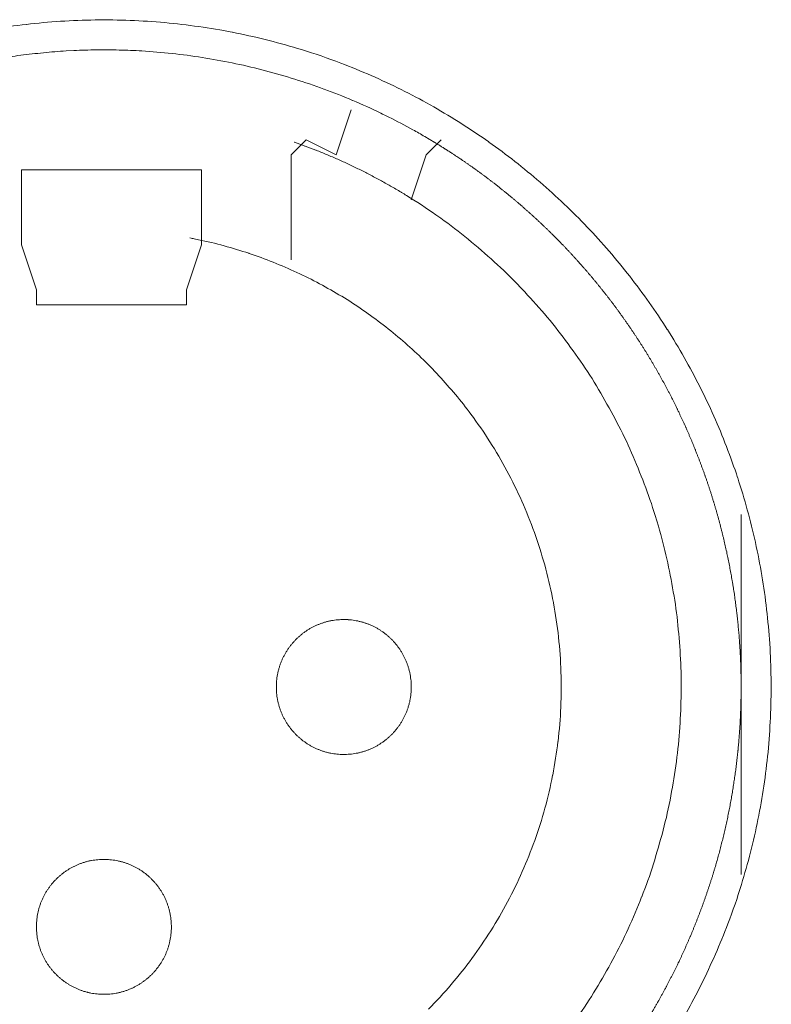
# Model space of a CAD drawing. Units: millimetres. Extents: x -560 to 1260, y -1157 to 1524.
# Drawn here: x -16 to -3, y -405 to -389 of the extents above; entities that cross this region are included whole.
import ezdxf

# ---------------------------------------------------------------- set-up
doc = ezdxf.new("R2010")
doc.units = ezdxf.units.MM
doc.header["$LTSCALE"] = 50.8
doc.layers.get('0').update_dxf_attribs({"lineweight": 0})
doc.layers.add('_U+30EC_U+30A4_U+30E4_U+30FC 1', color=7, linetype='Continuous', lineweight=0)

# ---------------------------------------------------------------- blocks, each defined once
blk = doc.blocks.new('グループ-5')
at = {"layer": '_U+30EC_U+30A4_U+30E4_U+30FC 1', "color": 0, "lineweight": 0}
for p, q in [((-326.266, -613.404), (-326.52, -613.658)), ((-323.98, -613.404), (-324.234, -613.658)), ((-326.52, -613.658), (-326.52, -614.166)), ((-324.234, -613.658), (-324.488, -614.42)), ((-326.52, -614.166), (-326.52, -615.436)), ((-324.488, -614.42), (-324.488, -614.42)), ((-330.838, -615.944), (-331.092, -615.182)), ((-328.044, -615.182), (-328.298, -615.944)), ((-330.838, -616.198), (-330.838, -615.944))]:
    blk.add_line(p, q, dxfattribs=at)
at = {"layer": '_U+30EC_U+30A4_U+30E4_U+30FC 1', "color": 0, "lineweight": 0, "flags": 128}
for points in [[(-319.867, -628.261, 0.01232), (-319.604, -627.773), (-319.604, -627.772, 0.012387), (-319.365, -627.269), (-319.364, -627.268, 0.01246), (-319.15, -626.753), (-319.124, -626.686, 0.018825), (-318.895, -626.022), (-318.875, -625.955, 0.012642), (-318.724, -625.406, 0.012708), (-318.601, -624.851), (-318.601, -624.849, 0.012768), (-318.506, -624.284), (-318.505, -624.281, 0.012816), (-318.438, -623.707), (-318.438, -623.705, 0.012854), (-318.401, -623.122), (-318.401, -623.12, 0.012837), (-318.393, -622.531), (-318.393, -622.528, 0.012857), (-318.415, -621.942), (-318.416, -621.939, 0.012835), (-318.468, -621.361), (-318.468, -621.358, 0.012793), (-318.549, -620.789), (-318.549, -620.786, 0.012739), (-318.658, -620.226), (-318.659, -620.224, 0.012675), (-318.795, -619.674), (-318.795, -619.672, 0.012605), (-318.958, -619.132), (-318.959, -619.131, 0.012532), (-319.148, -618.603), (-319.148, -618.602, 0.012459), (-319.362, -618.086), (-319.363, -618.085, 0.012387), (-319.602, -617.582), (-319.602, -617.582, 0.01232), (-319.864, -617.093), (-319.865, -617.092, 0.01226), (-320.15, -616.618), (-320.151, -616.618, 0.012208), (-320.458, -616.159), (-320.459, -616.159, 0.012167), (-320.788, -615.716, 0.01213), (-321.138, -615.29, 0.012115), (-321.508, -614.882, 0.012111), (-321.898, -614.492, 0.01212), (-322.306, -614.122, 0.012141), (-322.732, -613.771, 0.012167), (-323.174, -613.442), (-323.175, -613.441, 0.012208), (-323.633, -613.133), (-323.634, -613.133, 0.01226), (-324.108, -612.847), (-324.108, -612.847, 0.01232), (-324.597, -612.584), (-324.598, -612.584, 0.012387), (-325.1, -612.345), (-325.101, -612.345, 0.01246), (-325.617, -612.13), (-325.684, -612.104, 0.018824), (-326.348, -611.876), (-326.415, -611.856, 0.012642), (-326.963, -611.705, 0.012708), (-327.519, -611.582), (-327.521, -611.581, 0.012768), (-328.086, -611.486), (-328.088, -611.486, 0.012816), (-328.662, -611.419), (-328.665, -611.419, 0.012853), (-329.247, -611.381), (-329.25, -611.381, 0.012839), (-329.839, -611.373), (-329.842, -611.373, 0.012857), (-330.428, -611.396), (-330.431, -611.396, 0.012835), (-331.009, -611.448), (-331.011, -611.448, 0.012793), (-331.581, -611.529)], [(-324.13, -613.425, 0.001532), (-324.187, -613.391), (-324.259, -613.349, 0.009189), (-324.46, -613.234), (-324.562, -613.179, 0.012214), (-324.974, -612.967), (-325.003, -612.953, 0.012166), (-325.48, -612.737), (-325.481, -612.736, 0.012116), (-325.966, -612.544), (-325.967, -612.544, 0.012068), (-326.458, -612.377), (-326.459, -612.376, 0.012022), (-326.956, -612.233), (-326.957, -612.233, 0.01198), (-327.459, -612.114), (-327.46, -612.114, 0.011945), (-327.966, -612.019), (-327.966, -612.019, 0.011916), (-328.476, -611.949, 0.01189), (-328.988, -611.903), (-329.052, -611.899, 0.011882), (-329.437, -611.883, 0.00594), (-329.822, -611.881, 0.011881), (-330.207, -611.892), (-330.336, -611.899, 0.011891), (-330.72, -611.929, 0.005953), (-331.103, -611.972), (-331.103, -611.972, 0.011922), (-331.485, -612.029)], [(-324.654, -614.296), (-324.662, -614.291, 0.005434), (-324.84, -614.187), (-324.843, -614.185, 0.005109), (-325.017, -614.088, 0.005107), (-325.194, -613.994, 0.005107), (-325.372, -613.904, 0.005107), (-325.552, -613.817, 0.005108), (-325.734, -613.734, 0.00511), (-325.917, -613.655, 0.005112), (-326.102, -613.58), (-326.105, -613.579, 0.005113), (-326.286, -613.51), (-326.289, -613.509, 0.004796), (-326.465, -613.445), (-326.471, -613.443)], [(-321.677, -628.275, 0.019692), (-321.361, -627.795), (-321.361, -627.794, 0.009911), (-321.074, -627.294), (-321.073, -627.292, 0.019916), (-320.814, -626.771), (-320.813, -626.77, 0.010027), (-320.585, -626.233), (-320.584, -626.23, 0.020117), (-320.386, -625.674), (-320.386, -625.672, 0.010082), (-320.221, -625.101), (-320.221, -625.099, 0.020151), (-320.091, -624.522), (-320.09, -624.518, 0.010039), (-319.997, -623.94), (-319.997, -623.939, 0.019955), (-319.939, -623.36), (-319.939, -623.357, 0.00993), (-319.915, -622.78), (-319.915, -622.779, 0.019727), (-319.926, -622.203), (-319.926, -622.202, 0.009818), (-319.971, -621.63), (-319.971, -621.63, 0.019522), (-320.049, -621.064), (-320.049, -621.063, 0.009725), (-320.159, -620.504, 0.019385), (-320.302, -619.952), (-320.357, -619.77, 0.019332), (-320.541, -619.233, 0.009668), (-320.757, -618.706, 0.019344), (-321.003, -618.193, 0.009694), (-321.278, -617.695), (-321.278, -617.695, 0.019443), (-321.583, -617.213), (-321.583, -617.212, 0.009767), (-321.915, -616.748), (-321.916, -616.747, 0.019621), (-322.277, -616.301), (-322.277, -616.301, 0.009872), (-322.665, -615.876), (-322.666, -615.874, 0.019841), (-323.081, -615.471), (-323.082, -615.47, 0.009988), (-323.522, -615.09), (-323.524, -615.088, 0.020062), (-323.99, -614.732), (-324.071, -614.675, 0.015118), (-324.568, -614.348, 0.002519), (-324.653, -614.296, 0.002519)], [(-324.197, -628.134, 0.018305), (-323.812, -627.716), (-323.812, -627.716, 0.018251), (-323.46, -627.273, 0.018233), (-323.14, -626.804, 0.018251), (-322.856, -626.314), (-322.856, -626.314, 0.018306), (-322.607, -625.804), (-322.607, -625.803, 0.018392), (-322.397, -625.275), (-322.396, -625.274, 0.018505), (-322.225, -624.73), (-322.224, -624.728, 0.018636), (-322.093, -624.17), (-322.092, -624.168, 0.018772), (-322.003, -623.598), (-322.002, -623.596, 0.01891), (-321.955, -623.016), (-321.955, -623.013, 0.019006), (-321.952, -622.425), (-321.952, -622.422, 0.01905), (-321.994, -621.831), (-321.994, -621.828, 0.018994), (-322.08, -621.248), (-322.081, -621.245, 0.018874), (-322.209, -620.679), (-322.209, -620.677, 0.018739), (-322.379, -620.126), (-322.379, -620.124, 0.018601), (-322.588, -619.591), (-322.588, -619.59, 0.018475), (-322.834, -619.076), (-322.835, -619.075, 0.018367), (-323.117, -618.582), (-323.118, -618.581, 0.01829), (-323.435, -618.111), (-323.477, -618.054, 0.018241), (-323.74, -617.72, 0.009119), (-324.02, -617.401, 0.018243), (-324.318, -617.097, 0.009139), (-324.632, -616.811), (-324.633, -616.81, 0.018322), (-324.962, -616.541), (-324.963, -616.541, 0.009198), (-325.307, -616.289), (-325.308, -616.289, 0.018471), (-325.667, -616.056), (-325.668, -616.056, 0.009287), (-326.04, -615.843), (-326.041, -615.843, 0.018663), (-326.427, -615.65), (-326.428, -615.65, 0.009392), (-326.825, -615.478), (-326.827, -615.478, 0.018865), (-327.237, -615.328), (-327.238, -615.327, 0.009492), (-327.658, -615.2), (-327.66, -615.2, 0.019031), (-328.091, -615.096), (-328.164, -615.081, 0.002376), (-328.238, -615.067, 0.002376)], [(-326.774, -622.675), (-326.774, -622.692, 0.020788), (-326.77, -622.767), (-326.769, -622.778, 0.0118), (-326.763, -622.831), (-326.763, -622.831, 0.011749), (-326.755, -622.884), (-326.755, -622.884, 0.0117), (-326.744, -622.936), (-326.744, -622.936, 0.011645), (-326.731, -622.987), (-326.731, -622.987, 0.011585), (-326.715, -623.038), (-326.715, -623.038, 0.011523), (-326.698, -623.087), (-326.698, -623.087, 0.011461), (-326.678, -623.135), (-326.678, -623.135, 0.011401), (-326.656, -623.182), (-326.656, -623.182, 0.011343), (-326.632, -623.228), (-326.632, -623.228, 0.011291), (-326.606, -623.272), (-326.606, -623.272, 0.011245), (-326.578, -623.316), (-326.578, -623.316, 0.011206), (-326.548, -623.357), (-326.548, -623.357, 0.011175), (-326.517, -623.398, 0.01115), (-326.483, -623.437, 0.01114), (-326.448, -623.474, 0.011139), (-326.412, -623.51, 0.011149), (-326.373, -623.544, 0.011168), (-326.334, -623.577, 0.011189), (-326.293, -623.607), (-326.293, -623.607, 0.011224), (-326.25, -623.636), (-326.25, -623.636, 0.011267), (-326.206, -623.663), (-326.206, -623.663, 0.011316), (-326.161, -623.688), (-326.161, -623.688, 0.011371), (-326.115, -623.711), (-326.115, -623.711, 0.011431), (-326.067, -623.732), (-326.067, -623.732, 0.011492), (-326.018, -623.751), (-326.018, -623.751, 0.011555), (-325.969, -623.768), (-325.965, -623.769, 0.014528), (-325.908, -623.784), (-325.905, -623.785, 0.011687), (-325.853, -623.797, 0.011738), (-325.801, -623.806), (-325.801, -623.806, 0.011779), (-325.747, -623.812), (-325.747, -623.812, 0.011817), (-325.693, -623.817), (-325.693, -623.817, 0.011814), (-325.638, -623.818), (-325.638, -623.818, 0.011825), (-325.583, -623.817), (-325.583, -623.817, 0.011818), (-325.529, -623.814), (-325.528, -623.814, 0.011789), (-325.475, -623.808), (-325.475, -623.808, 0.011749), (-325.422, -623.799), (-325.422, -623.799, 0.0117), (-325.37, -623.788), (-325.37, -623.788, 0.011645), (-325.319, -623.775), (-325.319, -623.775, 0.011585), (-325.269, -623.76), (-325.269, -623.76, 0.011523), (-325.219, -623.742), (-325.219, -623.742, 0.011461), (-325.171, -623.722), (-325.171, -623.722, 0.0114), (-325.124, -623.7), (-325.124, -623.7, 0.011343), (-325.079, -623.676), (-325.079, -623.676, 0.01129), (-325.034, -623.65), (-325.034, -623.65, 0.011244), (-324.991, -623.622), (-324.991, -623.622, 0.011205), (-324.949, -623.592), (-324.949, -623.592, 0.011175), (-324.908, -623.561, 0.01115), (-324.869, -623.528, 0.011139), (-324.832, -623.493, 0.011139), (-324.796, -623.456, 0.011148), (-324.762, -623.418, 0.011167), (-324.73, -623.378, 0.011189), (-324.699, -623.337), (-324.699, -623.337, 0.011224), (-324.67, -623.294), (-324.67, -623.294, 0.011266), (-324.643, -623.25), (-324.643, -623.25, 0.011316), (-324.618, -623.205), (-324.618, -623.205, 0.011371), (-324.595, -623.159), (-324.595, -623.159, 0.01143), (-324.574, -623.111), (-324.574, -623.111, 0.011492), (-324.555, -623.063), (-324.555, -623.063, 0.011555), (-324.539, -623.013), (-324.538, -623.01, 0.014528), (-324.522, -622.953), (-324.521, -622.95, 0.011687), (-324.51, -622.898, 0.011738), (-324.5, -622.845), (-324.5, -622.845, 0.011779), (-324.494, -622.792), (-324.494, -622.791, 0.011817), (-324.49, -622.737), (-324.49, -622.737, 0.011814), (-324.488, -622.682), (-324.488, -622.682, 0.011825), (-324.489, -622.627), (-324.489, -622.627, 0.011818), (-324.492, -622.573), (-324.492, -622.573, 0.011789), (-324.499, -622.519), (-324.499, -622.519, 0.011749), (-324.507, -622.466), (-324.507, -622.466, 0.0117), (-324.518, -622.414), (-324.518, -622.414, 0.011645), (-324.531, -622.363), (-324.531, -622.363, 0.011585), (-324.547, -622.313), (-324.547, -622.313, 0.011523), (-324.564, -622.264), (-324.564, -622.264, 0.011461), (-324.584, -622.216), (-324.584, -622.216, 0.0114), (-324.606, -622.169), (-324.606, -622.169, 0.011343), (-324.63, -622.123), (-324.63, -622.123, 0.011291), (-324.656, -622.078), (-324.656, -622.078, 0.011244), (-324.684, -622.035), (-324.684, -622.035, 0.011206), (-324.714, -621.993), (-324.714, -621.993, 0.011175), (-324.745, -621.953, 0.01115), (-324.779, -621.914, 0.01114), (-324.814, -621.876, 0.011139), (-324.85, -621.84, 0.011149), (-324.888, -621.806, 0.011168), (-324.928, -621.774, 0.01119), (-324.969, -621.743), (-324.969, -621.743, 0.011225), (-325.012, -621.714), (-325.012, -621.714, 0.011267), (-325.056, -621.687), (-325.056, -621.687, 0.011317), (-325.101, -621.662), (-325.101, -621.662, 0.011372), (-325.147, -621.639), (-325.147, -621.639, 0.011431), (-325.195, -621.618), (-325.195, -621.618, 0.011493), (-325.243, -621.6), (-325.244, -621.6, 0.011555), (-325.293, -621.583), (-325.293, -621.583, 0.011617), (-325.344, -621.569), (-325.344, -621.569, 0.011674), (-325.395, -621.557), (-325.396, -621.557, 0.011727), (-325.448, -621.547), (-325.448, -621.547, 0.011771), (-325.501, -621.54), (-325.501, -621.54, 0.011815), (-325.555, -621.535), (-325.559, -621.534, 0.014762), (-325.62, -621.532), (-325.624, -621.532, 0.011811), (-325.679, -621.533), (-325.679, -621.533, 0.011819), (-325.733, -621.537), (-325.733, -621.537, 0.011789), (-325.787, -621.543), (-325.787, -621.543, 0.011749), (-325.84, -621.551), (-325.84, -621.551, 0.011701), (-325.892, -621.562), (-325.892, -621.562, 0.011645), (-325.943, -621.575), (-325.943, -621.575, 0.011586), (-325.993, -621.591), (-325.993, -621.591, 0.011524), (-326.042, -621.609), (-326.042, -621.609, 0.011462), (-326.09, -621.628), (-326.091, -621.628, 0.011401), (-326.137, -621.65), (-326.138, -621.65, 0.011344), (-326.183, -621.674), (-326.183, -621.674, 0.011291), (-326.228, -621.7), (-326.228, -621.7, 0.011245), (-326.271, -621.728), (-326.271, -621.728, 0.011206), (-326.313, -621.758), (-326.313, -621.758, 0.011175), (-326.353, -621.789, 0.01115), (-326.392, -621.823, 0.01114), (-326.43, -621.858, 0.011139), (-326.466, -621.894, 0.011149), (-326.5, -621.933, 0.011168), (-326.532, -621.972, 0.011189), (-326.563, -622.013), (-326.563, -622.013, 0.011224), (-326.592, -622.056), (-326.592, -622.056, 0.011267), (-326.619, -622.1), (-326.619, -622.1, 0.011316), (-326.644, -622.145), (-326.644, -622.145, 0.011371), (-326.667, -622.191), (-326.667, -622.192, 0.01143), (-326.688, -622.239), (-326.688, -622.239, 0.011492), (-326.707, -622.288), (-326.707, -622.288, 0.011554), (-326.723, -622.337), (-326.723, -622.337, 0.011615), (-326.738, -622.388), (-326.738, -622.388, 0.011673), (-326.75, -622.44), (-326.75, -622.44, 0.011725), (-326.759, -622.492), (-326.759, -622.492, 0.01177), (-326.767, -622.545), (-326.767, -622.546, 0.011809), (-326.771, -622.599), (-326.772, -622.603, 0.01478), (-326.774, -622.664), (-326.774, -622.668), (-326.774, -622.675)], [(-330.838, -626.739), (-330.838, -626.756, 0.020788), (-330.834, -626.831), (-330.833, -626.842, 0.0118), (-330.827, -626.895), (-330.827, -626.895, 0.011749), (-330.819, -626.948), (-330.819, -626.948, 0.0117), (-330.808, -627), (-330.808, -627, 0.011645), (-330.795, -627.051), (-330.795, -627.052, 0.011585), (-330.779, -627.102), (-330.779, -627.102, 0.011523), (-330.762, -627.151), (-330.762, -627.151, 0.011461), (-330.742, -627.199), (-330.742, -627.199, 0.011401), (-330.72, -627.246), (-330.72, -627.246, 0.011343), (-330.696, -627.292), (-330.696, -627.292, 0.011291), (-330.67, -627.336), (-330.67, -627.336, 0.011245), (-330.642, -627.38), (-330.642, -627.38, 0.011206), (-330.612, -627.421), (-330.612, -627.421, 0.011175), (-330.581, -627.462, 0.01115), (-330.547, -627.501, 0.01114), (-330.512, -627.538, 0.011139), (-330.476, -627.574, 0.011149), (-330.437, -627.608, 0.011168), (-330.398, -627.641, 0.011189), (-330.357, -627.671), (-330.357, -627.671, 0.011224), (-330.314, -627.7), (-330.314, -627.7, 0.011267), (-330.27, -627.727), (-330.27, -627.727, 0.011316), (-330.225, -627.752), (-330.225, -627.752, 0.011371), (-330.179, -627.775), (-330.179, -627.775, 0.011431), (-330.131, -627.796), (-330.131, -627.796, 0.011492), (-330.082, -627.815), (-330.082, -627.815, 0.011555), (-330.033, -627.832), (-330.029, -627.833, 0.014528), (-329.972, -627.848), (-329.969, -627.849, 0.011687), (-329.917, -627.861, 0.011738), (-329.865, -627.87), (-329.865, -627.87, 0.011779), (-329.811, -627.876), (-329.811, -627.876, 0.011817), (-329.757, -627.881), (-329.757, -627.881, 0.011814), (-329.702, -627.882), (-329.702, -627.882, 0.011825), (-329.647, -627.881), (-329.647, -627.881, 0.011818), (-329.593, -627.878), (-329.592, -627.878, 0.011789), (-329.539, -627.872), (-329.539, -627.872, 0.011749), (-329.486, -627.863), (-329.486, -627.863, 0.0117), (-329.434, -627.852), (-329.434, -627.852, 0.011645), (-329.383, -627.839), (-329.383, -627.839, 0.011585), (-329.333, -627.824), (-329.333, -627.824, 0.011523), (-329.283, -627.806), (-329.283, -627.806, 0.011461), (-329.235, -627.786), (-329.235, -627.786, 0.0114), (-329.188, -627.764), (-329.188, -627.764, 0.011343), (-329.143, -627.74), (-329.142, -627.74, 0.011291), (-329.098, -627.714), (-329.098, -627.714, 0.011244), (-329.055, -627.686), (-329.055, -627.686, 0.011206), (-329.013, -627.656), (-329.013, -627.656, 0.011175), (-328.972, -627.625, 0.01115), (-328.933, -627.592, 0.011139), (-328.896, -627.557, 0.011139), (-328.86, -627.52, 0.011149), (-328.826, -627.482, 0.011168), (-328.794, -627.442, 0.011189), (-328.763, -627.401), (-328.763, -627.401, 0.011224), (-328.734, -627.358), (-328.734, -627.358, 0.011267), (-328.707, -627.314), (-328.707, -627.314, 0.011316), (-328.682, -627.269), (-328.682, -627.269, 0.011372), (-328.659, -627.223), (-328.659, -627.223, 0.011431), (-328.638, -627.175), (-328.638, -627.175, 0.011492), (-328.619, -627.127), (-328.619, -627.127, 0.011555), (-328.603, -627.077), (-328.603, -627.077, 0.011616), (-328.588, -627.026), (-328.588, -627.026, 0.011674), (-328.576, -626.975), (-328.576, -626.975, 0.011726), (-328.567, -626.922), (-328.567, -626.922, 0.011771), (-328.559, -626.869), (-328.559, -626.869, 0.011813), (-328.554, -626.815), (-328.554, -626.811, 0.014765), (-328.552, -626.75), (-328.552, -626.746, 0.011817), (-328.553, -626.691), (-328.553, -626.691, 0.011819), (-328.556, -626.637), (-328.556, -626.637, 0.011789), (-328.563, -626.583), (-328.563, -626.583, 0.011749), (-328.571, -626.53), (-328.571, -626.53, 0.011701), (-328.582, -626.478), (-328.582, -626.478, 0.011645), (-328.595, -626.427), (-328.595, -626.427, 0.011585), (-328.611, -626.377), (-328.611, -626.377, 0.011523), (-328.628, -626.328), (-328.628, -626.328, 0.011461), (-328.648, -626.28), (-328.648, -626.28, 0.0114), (-328.67, -626.233), (-328.67, -626.233, 0.011343), (-328.694, -626.187), (-328.694, -626.187, 0.011291), (-328.72, -626.142), (-328.72, -626.142, 0.011244), (-328.748, -626.099), (-328.748, -626.099, 0.011206), (-328.778, -626.057), (-328.778, -626.057, 0.011175), (-328.809, -626.017, 0.01115), (-328.843, -625.978, 0.011139), (-328.878, -625.94, 0.011139), (-328.914, -625.904, 0.011149), (-328.952, -625.87, 0.011168), (-328.992, -625.838, 0.011189), (-329.033, -625.807), (-329.033, -625.807, 0.011224), (-329.076, -625.778), (-329.076, -625.778, 0.011267), (-329.12, -625.751), (-329.12, -625.751, 0.011317), (-329.165, -625.726), (-329.165, -625.726, 0.011372), (-329.211, -625.703), (-329.211, -625.703, 0.011431), (-329.259, -625.682), (-329.259, -625.682, 0.011493), (-329.307, -625.664), (-329.308, -625.664, 0.011555), (-329.357, -625.647), (-329.357, -625.647, 0.011616), (-329.408, -625.633), (-329.408, -625.633, 0.011674), (-329.459, -625.621), (-329.46, -625.621, 0.011727), (-329.512, -625.611), (-329.512, -625.611, 0.011771), (-329.565, -625.604), (-329.565, -625.604, 0.011814), (-329.619, -625.599), (-329.623, -625.598, 0.014762), (-329.684, -625.596), (-329.688, -625.596, 0.011811), (-329.743, -625.597), (-329.743, -625.597, 0.01182), (-329.797, -625.601), (-329.797, -625.601, 0.01179), (-329.851, -625.607), (-329.851, -625.607, 0.01175), (-329.904, -625.615), (-329.904, -625.615, 0.011701), (-329.956, -625.626), (-329.956, -625.626, 0.011646), (-330.007, -625.639), (-330.007, -625.639, 0.011586), (-330.057, -625.655), (-330.057, -625.655, 0.011524), (-330.106, -625.673), (-330.106, -625.673, 0.011462), (-330.154, -625.692), (-330.155, -625.692, 0.011401), (-330.201, -625.714), (-330.202, -625.714, 0.011344), (-330.247, -625.738), (-330.247, -625.738, 0.011291), (-330.292, -625.764), (-330.292, -625.764, 0.011245), (-330.335, -625.792), (-330.335, -625.792, 0.011206), (-330.377, -625.822), (-330.377, -625.822, 0.011175), (-330.417, -625.853, 0.01115), (-330.456, -625.887, 0.01114), (-330.494, -625.922, 0.011139), (-330.53, -625.958, 0.011149), (-330.564, -625.997, 0.011168), (-330.596, -626.036, 0.011189), (-330.627, -626.077), (-330.627, -626.077, 0.011224), (-330.656, -626.12), (-330.656, -626.12, 0.011267), (-330.683, -626.164), (-330.683, -626.164, 0.011316), (-330.708, -626.209), (-330.708, -626.209, 0.011371), (-330.731, -626.255), (-330.731, -626.256, 0.01143), (-330.752, -626.303), (-330.752, -626.303, 0.011492), (-330.771, -626.352), (-330.771, -626.352, 0.011554), (-330.787, -626.401), (-330.787, -626.401, 0.011615), (-330.802, -626.452), (-330.802, -626.452, 0.011673), (-330.814, -626.504), (-330.814, -626.504, 0.011725), (-330.823, -626.556), (-330.823, -626.556, 0.01177), (-330.831, -626.609), (-330.831, -626.61, 0.011809), (-330.835, -626.663), (-330.836, -626.667, 0.01478), (-330.838, -626.728), (-330.838, -626.732), (-330.838, -626.739)]]:
    blk.add_lwpolyline(points, format="xyb", dxfattribs=at)
for points in [[(-325.504, -612.896), (-325.758, -613.658), (-326.266, -613.404)], [(-331.092, -613.912), (-331.092, -614.674), (-331.092, -615.182)], [(-328.044, -615.182), (-328.044, -614.674), (-328.044, -613.912), (-331.092, -613.912)], [(-328.298, -615.944), (-328.298, -616.198), (-330.838, -616.198)], [(-318.9, -619.754), (-318.9, -622.802), (-318.9, -625.85)]]:
    blk.add_lwpolyline(points, dxfattribs=at)
at = {"layer": '_U+30EC_U+30A4_U+30E4_U+30FC 1', "color": 0, "lineweight": 0}
blk.add_rational_spline([(-321.236, -629.382), (-321.217, -629.358), (-321.135, -629.253), (-321.052, -629.147), (-320.974, -629.038), (-320.944, -628.996), (-320.913, -628.953), (-320.776, -628.761), (-320.647, -628.563), (-320.646, -628.562), (-320.646, -628.562), (-320.518, -628.364), (-320.398, -628.161), (-320.398, -628.161), (-320.397, -628.16), (-320.278, -627.958), (-320.167, -627.75), (-320.167, -627.75), (-320.167, -627.75), (-320.057, -627.543), (-319.956, -627.331), (-319.955, -627.331), (-319.955, -627.331), (-319.854, -627.119), (-319.763, -626.904), (-319.763, -626.904), (-319.762, -626.903), (-319.671, -626.688), (-319.589, -626.469), (-319.507, -626.25), (-319.434, -626.028), (-319.361, -625.806), (-319.298, -625.581), (-319.236, -625.356), (-319.183, -625.129), (-319.129, -624.901), (-319.086, -624.672), (-319.043, -624.442), (-319.01, -624.211), (-318.976, -623.979), (-318.953, -623.747), (-318.953, -623.746), (-318.953, -623.746), (-318.93, -623.513), (-318.917, -623.28), (-318.917, -623.279), (-318.917, -623.279), (-318.904, -623.045), (-318.901, -622.81), (-318.901, -622.81), (-318.901, -622.81), (-318.898, -622.575), (-318.905, -622.34), (-318.905, -622.34), (-318.905, -622.339), (-318.913, -622.104), (-318.93, -621.869), (-318.93, -621.868), (-318.93, -621.868), (-318.948, -621.632), (-318.976, -621.397), (-318.976, -621.397), (-318.976, -621.396), (-319.004, -621.161), (-319.043, -620.927), (-319.043, -620.926), (-319.043, -620.926), (-319.081, -620.691), (-319.13, -620.458), (-319.13, -620.457), (-319.13, -620.457), (-319.179, -620.225), (-319.238, -619.995), (-319.238, -619.995), (-319.238, -619.994), (-319.297, -619.765), (-319.365, -619.539), (-319.366, -619.539), (-319.366, -619.539), (-319.434, -619.313), (-319.512, -619.091), (-319.512, -619.091), (-319.513, -619.09), (-319.591, -618.869), (-319.678, -618.651), (-319.678, -618.651), (-319.678, -618.65), (-319.766, -618.433), (-319.862, -618.219), (-319.863, -618.219), (-319.863, -618.219), (-319.959, -618.006), (-320.065, -617.797), (-320.065, -617.797), (-320.065, -617.797), (-320.171, -617.588), (-320.285, -617.385), (-320.4, -617.181), (-320.523, -616.982), (-320.646, -616.784), (-320.778, -616.591), (-320.91, -616.398), (-321.049, -616.211), (-321.189, -616.024), (-321.337, -615.843), (-321.485, -615.662), (-321.641, -615.488), (-321.641, -615.488), (-321.641, -615.487), (-321.797, -615.313), (-321.96, -615.145), (-321.96, -615.145), (-321.96, -615.145), (-322.124, -614.977), (-322.294, -614.816), (-322.294, -614.816), (-322.294, -614.816), (-322.465, -614.655), (-322.643, -614.502), (-322.643, -614.502), (-322.644, -614.501), (-322.822, -614.348), (-323.007, -614.202), (-323.007, -614.202), (-323.007, -614.201), (-323.192, -614.055), (-323.384, -613.917), (-323.396, -613.909), (-323.408, -613.9), (-323.577, -613.778), (-323.751, -613.664), (-323.763, -613.656), (-323.775, -613.648), (-323.925, -613.55), (-324.077, -613.457), (-324.103, -613.442), (-324.128, -613.426)], [1, 1, 1, 0.999757284629, 1, 1, 1, 0.999758818323, 1, 1, 1, 0.999760340219, 1, 1, 1, 0.999761765083, 1, 1, 1, 0.999763052106, 1, 1, 1, 0.999764163547, 1, 1, 1, 0.999765068307, 1, 0.999765960848, 1, 0.999766281873, 1, 0.99976634497, 1, 0.999766144436, 1, 0.99976568126, 1, 0.999765262505, 1, 1, 1, 0.999764414553, 1, 1, 1, 0.999763353502, 1, 1, 1, 0.999762107084, 1, 1, 1, 0.999760718439, 1, 1, 1, 0.999759201498, 1, 1, 1, 0.999757734384, 1, 1, 1, 0.999757070748, 1, 1, 1, 0.999758017897, 1, 1, 1, 0.999759572406, 1, 1, 1, 0.999761053195, 1, 1, 1, 0.999762417198, 1, 1, 1, 0.999763623426, 1, 1, 1, 0.999764637672, 1, 1, 1, 0.999765431326, 1, 0.999766152606, 1, 0.999766343607, 1, 0.999766280151, 1, 0.999765948074, 1, 0.999765602482, 1, 1, 1, 0.999764870536, 1, 1, 1, 0.999763913176, 1, 1, 1, 0.999762753912, 1, 1, 1, 0.99976143403, 1, 1, 1, 0.999759966057, 1, 1, 1, 0.999758470961, 1, 1, 1, 0.999863385576, 1, 1, 1], degree=2, knots=[0, 0, 0, 1, 1, 2, 2, 3, 3, 4, 4, 5, 5, 6, 6, 7, 7, 8, 8, 9, 9, 10, 10, 11, 11, 12, 12, 13, 13, 14, 14, 15, 15, 16, 16, 17, 17, 18, 18, 19, 19, 20, 20, 21, 21, 22, 22, 23, 23, 24, 24, 25, 25, 26, 26, 27, 27, 28, 28, 29, 29, 30, 30, 31, 31, 32, 32, 33, 33, 34, 34, 35, 35, 36, 36, 37, 37, 38, 38, 39, 39, 40, 40, 41, 41, 42, 42, 43, 43, 44, 44, 45, 45, 46, 46, 47, 47, 48, 48, 49, 49, 50, 50, 51, 51, 52, 52, 53, 53, 54, 54, 55, 55, 56, 56, 57, 57, 58, 58, 59, 59, 60, 60, 61, 61, 62, 62, 63, 63, 64, 64, 65, 65, 66, 66, 67, 67, 68, 68, 68], dxfattribs=at)

msp = doc.modelspace()

# ---------------------------------------------------------------- block references
at = {"color": 0}
msp.add_blockref('グループ-5', (314.992, 222.758), dxfattribs=at)

doc.saveas('drawing.dxf')
